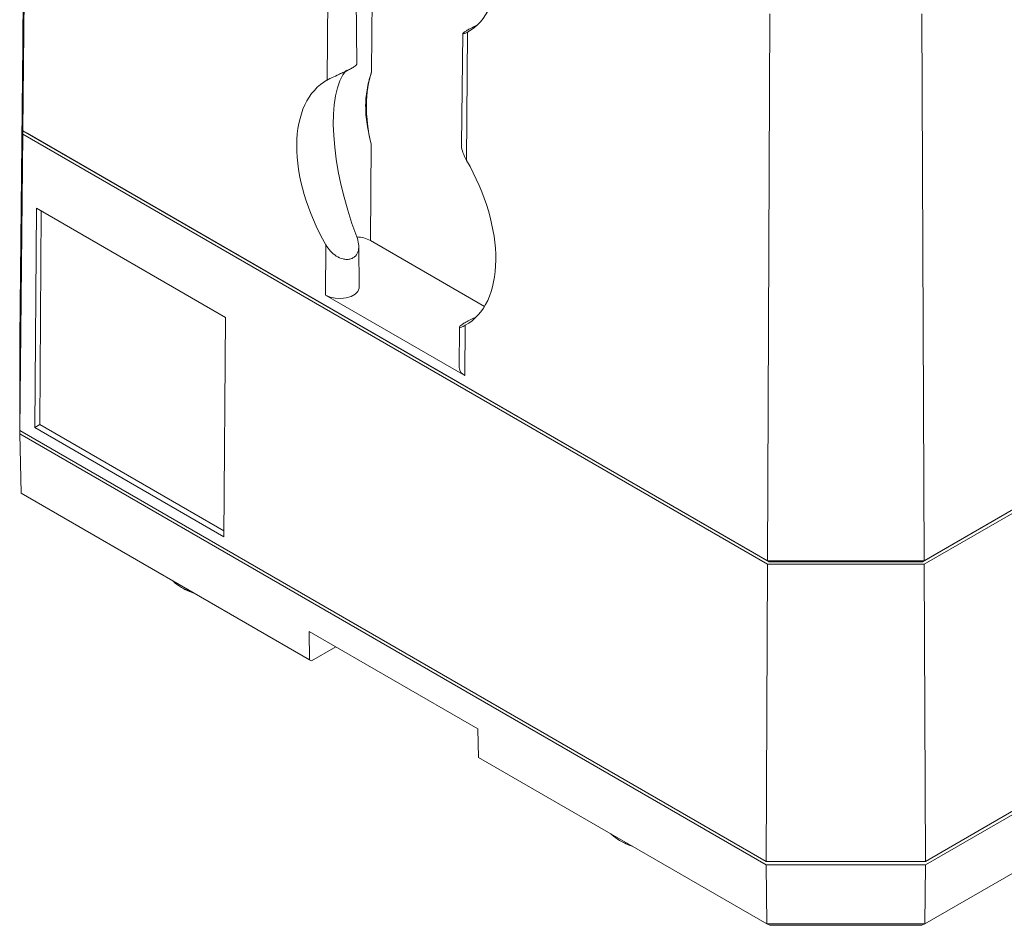
# Model space of a CAD drawing. Units: millimetres. Extents: x 15 to 589, y 5 to 415.
# Drawn here: x 411 to 481, y 220 to 284 of the extents above; entities that cross this region are included whole.
import ezdxf

# ---------------------------------------------------------------- set-up
doc = ezdxf.new("R2010")
doc.units = ezdxf.units.MM

msp = doc.modelspace()

# ---------------------------------------------------------------- linework, layer by layer
at = {"color": 7, "linetype": 'Continuous', "lineweight": 15}
for p, q in [((412.035, 320.848), (411.628, 282.89)), ((412.041, 315.189), (411.628, 276.468)), ((436.525, 296.372), (436.407, 280.663)), ((433.319, 289.198), (433.25, 280.081)), ((435.356, 281.202), (435.271, 289.095)), ((464.702, 284.788), (464.531, 245.928)), ((475.485, 284.788), (475.656, 245.928)), ((442.878, 283.374), (442.794, 275.494)), ((443.218, 283.483), (443.15, 274.366)), ((411.628, 282.646), (411.404, 261.715)), ((411.628, 282.89), (411.628, 276.468)), ((411.628, 276.222), (411.628, 282.646)), ((411.628, 282.646), (411.628, 282.646)), ((411.628, 276.468), (464.531, 245.928)), ((411.925, 276.296), (411.925, 276.293)), ((411.925, 276.293), (411.925, 276.296)), ((475.656, 245.928), (528.559, 276.468)), ((411.628, 276.222), (411.404, 255.183)), ((464.529, 245.683), (411.628, 276.222)), ((411.925, 276.293), (464.653, 245.854)), ((475.534, 245.854), (528.262, 276.293)), ((528.559, 276.222), (475.657, 245.683)), ((436.369, 275.542), (436.317, 268.671)), ((412.47, 255.391), (412.588, 270.973)), ((412.588, 270.973), (426.023, 263.217)), ((412.938, 270.771), (412.824, 255.595)), ((436.317, 268.671), (444.42, 263.993)), ((433.162, 268.368), (433.135, 264.793)), ((435.525, 265.37), (435.494, 268.258)), ((443.035, 259.078), (433.135, 264.793)), ((426.023, 263.217), (425.905, 247.635)), ((442.655, 262.534), (442.625, 259.655)), ((443.062, 262.653), (443.035, 259.078)), ((411.404, 255.183), (411.404, 261.715)), ((412.824, 255.595), (412.47, 255.391)), ((425.905, 247.635), (412.47, 255.391)), ((412.824, 255.595), (425.908, 248.042)), ((464.437, 224.568), (411.404, 255.183)), ((411.409, 255.18), (411.409, 254.94)), ((411.409, 254.94), (464.439, 224.326)), ((411.5, 250.715), (411.409, 254.94)), ((475.748, 224.326), (528.778, 254.94)), ((528.783, 255.183), (475.75, 224.568)), ((411.5, 250.715), (431.981, 238.892)), ((475.71, 220.132), (528.687, 250.715)), ((464.529, 245.683), (464.437, 224.568)), ((475.657, 245.683), (464.529, 245.683)), ((464.531, 245.928), (475.656, 245.928)), ((464.653, 245.854), (464.653, 245.928)), ((464.653, 245.854), (475.534, 245.854)), ((475.534, 245.854), (475.534, 245.928)), ((475.657, 245.683), (475.75, 224.568)), ((422.995, 243.966), (423.136, 243.89)), ((443.949, 233.988), (431.965, 240.906)), ((431.981, 238.892), (431.965, 240.906)), ((432.124, 238.815), (433.856, 239.815)), ((433.856, 239.815), (432.131, 238.819)), ((431.981, 238.892), (432.124, 238.815)), ((432.131, 238.819), (432.124, 238.815)), ((443.949, 233.988), (443.995, 231.956)), ((443.995, 231.956), (464.476, 220.132)), ((454.108, 226.005), (454.249, 225.929)), ((475.75, 224.568), (464.437, 224.568)), ((464.439, 224.326), (475.748, 224.326)), ((464.476, 220.132), (464.439, 224.326)), ((475.71, 220.132), (475.748, 224.326)), ((464.476, 220.132), (475.71, 220.132)), ((464.476, 220.132), (464.691, 220.023)), ((475.496, 220.023), (464.691, 220.023)), ((475.71, 220.132), (475.496, 220.023))]:
    msp.add_line(p, q, dxfattribs=at)
at = {"color": 7, "linetype": 'Continuous', "lineweight": 15, "flags": 128}
for points in [[(433.135, 264.793), (433.45, 264.657), (433.817, 264.576), (434.209, 264.558), (434.595, 264.603), (434.943, 264.709), (435.227, 264.866), (435.424, 265.063), (435.518, 265.283), (435.525, 265.37)], [(422.278, 244.493), (422.478, 244.309), (422.898, 244.02)], [(422.898, 244.02), (423.398, 243.778), (423.717, 243.662)], [(453.391, 226.532), (453.591, 226.348), (454.01, 226.059)], [(454.01, 226.059), (454.51, 225.817), (454.829, 225.701)]]:
    msp.add_lwpolyline(points, dxfattribs=at)
at = {"color": 7, "linetype": 'Continuous', "lineweight": 15}
for centre, radius, start, end in [((435.246, 266.663), 2.276, 61.91968, 87.14951), ((443.314, 259.711), 0.692, 184.67293, 246.17269), ((425.085, 247.568), 4.162, 242.08126, 252.31298), ((456.197, 229.607), 4.162, 242.08126, 252.31298)]:
    msp.add_arc(centre, radius, start, end, dxfattribs=at)
for centre, major_axis, ratio, start_param, end_param in [((438.313, 292.198), (-4.934, 8.699), 0.582397, 3.136114, 4.726912), ((438.388, 271.501), (-3.103, 9.719), 0.363982, 0.204884, 1.71902), ((443.106, 274.224), (-4.934, 8.699), 0.582397, 0.472393, 1.107447), ((438.156, 271.367), (-4.934, 8.699), 0.582397, 6.277707, 7.868504), ((438.156, 271.367), (-4.934, 8.699), 0.582397, 3.136114, 4.726912)]:
    msp.add_ellipse(centre, major_axis=major_axis, ratio=ratio, start_param=start_param, end_param=end_param, dxfattribs=at)
for points, knots in [([(443.843, 283.945), (443.81, 283.93), (443.659, 283.861), (443.397, 283.732), (443.131, 283.583), (442.961, 283.467), (442.875, 283.385), (442.875, 283.341), (442.99, 283.365), (443.146, 283.446), (443.218, 283.483)], [0, 0, 0, 0, 0.039378, 0.180436, 0.300759, 0.411219, 0.524842, 0.65181, 0.838759, 1, 1, 1, 1]), ([(435.347, 281.203), (435.344, 281.187), (435.336, 281.153), (435.174, 281.027), (434.915, 280.873), (434.61, 280.718), (434.277, 280.564), (433.889, 280.391), (433.523, 280.226), (433.333, 280.125), (433.25, 280.081)], [0, 0, 0, 0, 0.10763, 0.239262, 0.352352, 0.456944, 0.564685, 0.684877, 0.861537, 1, 1, 1, 1]), ([(436.407, 280.663), (436.286, 280.315), (436.179, 279.935), (436.029, 279.136), (435.985, 278.716), (435.978, 277.842), (436.015, 277.396), (436.153, 276.489), (436.254, 276.026), (436.369, 275.542)], [0, 0, 0, 0, 0.25, 0.25, 0.5, 0.5, 0.75, 0.75, 1, 1, 1, 1]), ([(443.15, 274.366), (443.058, 274.55), (442.888, 274.888), (442.779, 275.288), (442.801, 275.466), (442.804, 275.493)], [0, 0, 0, 0, 0.501195, 0.925213, 1, 1, 1, 1]), ([(433.162, 268.368), (433.254, 268.209), (433.36, 268.061), (433.605, 267.792), (433.744, 267.672), (434.045, 267.48), (434.209, 267.406), (434.458, 267.347), (434.543, 267.336), (434.705, 267.332), (434.785, 267.339), (434.939, 267.373), (435.011, 267.4), (435.142, 267.47), (435.202, 267.516), (435.356, 267.673), (435.427, 267.808), (435.499, 268.109), (435.503, 268.274), (435.457, 268.612), (435.411, 268.78), (435.347, 268.948)], [0, 0, 0, 0, 0.125, 0.125, 0.25, 0.25, 0.375, 0.375, 0.4375, 0.4375, 0.5, 0.5, 0.5625, 0.5625, 0.625, 0.625, 0.75, 0.75, 0.875, 0.875, 1, 1, 1, 1]), ([(443.755, 263.198), (443.619, 263.136), (443.354, 263.015), (443.018, 262.835), (442.788, 262.684), (442.663, 262.57), (442.641, 262.498), (442.761, 262.501), (442.958, 262.6), (443.062, 262.653)], [0, 0, 0, 0, 0.133697, 0.261832, 0.377887, 0.494445, 0.621178, 0.800161, 1, 1, 1, 1])]:
    msp.add_open_spline(points, degree=3, knots=knots, dxfattribs=at)

doc.saveas('drawing.dxf')
